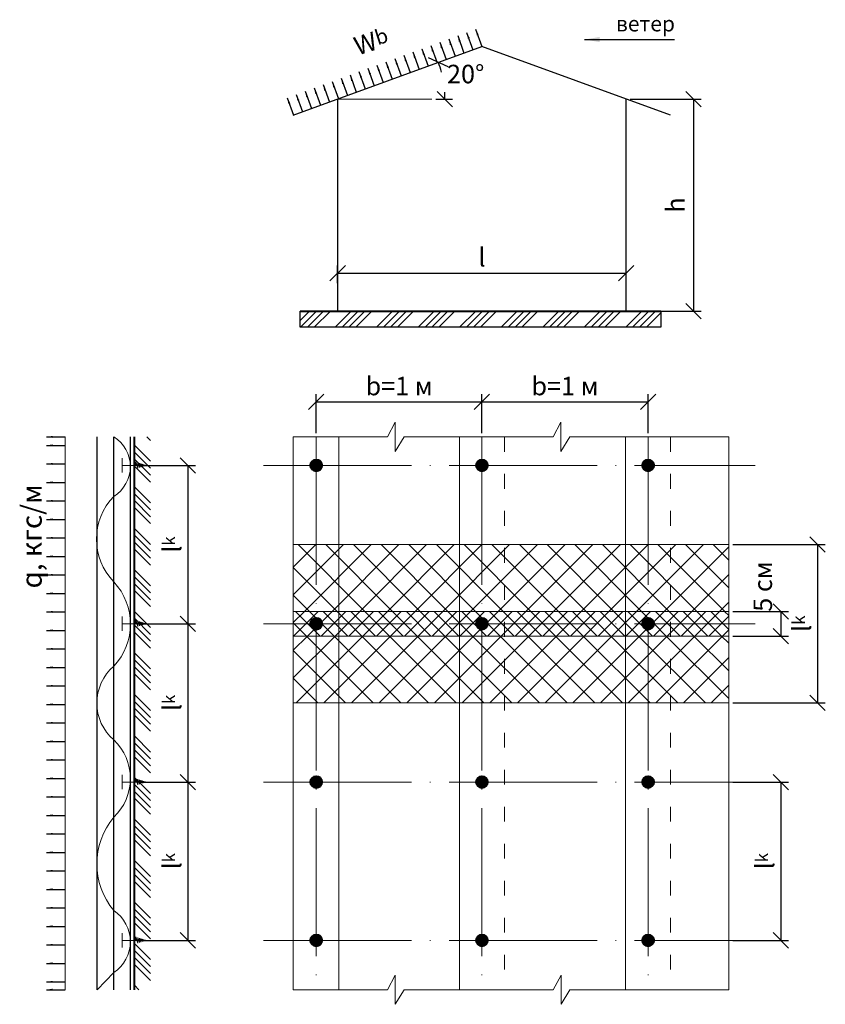
# Model space of a CAD drawing. Units: millimetres. Extents: x 3387 to 10027, y 2024 to 7191.
# Drawn here: x 6421 to 6552, y 3894 to 4054 of the extents above; entities that cross this region are included whole.
import ezdxf

# ---------------------------------------------------------------- set-up
doc = ezdxf.new("R2010")
doc.units = ezdxf.units.MM
doc.linetypes.add('ACAD_ISO03W100', pattern=[30, 12, -18])
doc.linetypes.add('ACAD_ISO04W100', pattern=[30, 24, -3, 0, -3])
doc.layers.get('Defpoints').update_dxf_attribs({"lineweight": 15})
for name, color, linetype, lineweight in [('Вспомогат. линии', 130, 'Continuous', 20), ('Металл', 30, 'Continuous', 60), ('Механ. крепление', 192, 'Continuous', 15), ('Оси', 31, 'ACAD_ISO04W100', 20), ('Пароизоляция', 50, 'Continuous', 40), ('Размеры', 61, 'Continuous', 13), ('Стены', 14, 'Continuous', 30), ('Штрих', 210, 'Continuous', 9)]:
    doc.layers.add(name, color=color, linetype=linetype, lineweight=lineweight)
doc.layers.add('Надписи', color=141, linetype='Continuous')
doc.layers.add('не видимый', color=91, linetype='Continuous', plot=False)
doc.styles.get("Standard").update_dxf_attribs({"font": 'TIMES.TTF'})
doc.dimstyles.new('ISO-25', dxfattribs={"dimtxt": 2.5, "dimasz": 2.5, "dimexe": 1.25, "dimexo": 0.625, "dimtad": 1, "dimtxsty": 'Standard', "dimblk": 'OBLIQUE', "dimcen": 2.5, "dimadec": 0, "dimazin": 0, "dimtfac": 1, "dimtmove": 1, "dimatfit": 3, "dimfxl": 0, "dimarcsym": 0})

# ---------------------------------------------------------------- blocks, each defined once
blk = doc.blocks.new('_Oblique')
at = {"color": 0, "linetype": 'ByBlock', "lineweight": -2}
blk.add_line((-0.5, -0.5), (0.5, 0.5), dxfattribs=at)
blk = doc.blocks.new('*D10')
at = {"layer": 'Defpoints', "color": 0, "linetype": 'Continuous'}
for p in [(6496.42, 4049.25), (6490.29, 4042.75), (6473.01, 4040.73), (6488.3, 4040.73), (6465.81, 4038.11)]:
    blk.add_point(p, dxfattribs=at)
at = {"layer": 'Размеры', "color": 0, "linetype": 'Continuous', "lineweight": -2}
blk.add_line((6488.92, 4040.73), (6491.66, 4040.73), dxfattribs=at)
for start, end in [(14.6038, 20), (0, 3.7465)]:
    blk.add_arc((6473.01, 4040.73), 17.4, start, end, dxfattribs=at)
at = {"layer": 'Размеры', "color": 0, "linetype": 'Continuous', "lineweight": -2, "xscale": 2.5, "yscale": 2.5, "zscale": 2.5}
for p, rotation in [((6489.36, 4046.68), 109.9999999999983), ((6490.41, 4040.73), 270.0000000000005)]:
    blk.add_blockref('_Oblique', p, dxfattribs=dict(at, rotation=rotation))
at = {"layer": 'Размеры', "color": 0, "linetype": 'Continuous', "insert": (6493.78, 4044.4), "char_height": 3, "attachment_point": 5}
blk.add_mtext('20°', dxfattribs=at)
blk = doc.blocks.new('*D6')
at = {"layer": 'Defpoints', "color": 0, "linetype": 'Continuous'}
for p in [(6519.82, 4012.5), (6473.01, 4010.25), (6519.82, 4010.25)]:
    blk.add_point(p, dxfattribs=at)
at = {"layer": 'Размеры', "color": 0, "linetype": 'Continuous', "lineweight": -2}
for p, q in [((6473.01, 4010.87), (6473.01, 4013.75)), ((6519.82, 4010.87), (6519.82, 4013.75)), ((6473.01, 4012.5), (6519.82, 4012.5))]:
    blk.add_line(p, q, dxfattribs=at)
at = {"layer": 'Размеры', "color": 0, "linetype": 'Continuous', "lineweight": -2, "xscale": 2.5, "yscale": 2.5, "zscale": 2.5, "rotation": 180}
blk.add_blockref('_Oblique', (6473.01, 4012.5), dxfattribs=at)
at = {"layer": 'Размеры', "color": 0, "linetype": 'Continuous', "lineweight": -2, "xscale": 2.5, "yscale": 2.5, "zscale": 2.5}
blk.add_blockref('_Oblique', (6519.82, 4012.5), dxfattribs=at)
at = {"layer": 'Размеры', "color": 0, "linetype": 'Continuous', "insert": (6496.42, 4015.07), "char_height": 3, "attachment_point": 5}
blk.add_mtext('{\\fTimes New Roman|b0|i1|c0|p18;l}', dxfattribs=at)
blk = doc.blocks.new('*D7')
at = {"layer": 'Defpoints', "color": 0, "linetype": 'Continuous'}
for p in [(6519.82, 4040.73), (6519.82, 4006.35), (6530.74, 4006.35)]:
    blk.add_point(p, dxfattribs=at)
at = {"layer": 'Размеры', "color": 0, "linetype": 'Continuous', "lineweight": -2}
for p, q in [((6520.45, 4040.73), (6531.99, 4040.73)), ((6530.74, 4040.73), (6530.74, 4006.35)), ((6520.45, 4006.35), (6531.99, 4006.35))]:
    blk.add_line(p, q, dxfattribs=at)
at = {"layer": 'Размеры', "color": 0, "linetype": 'Continuous', "lineweight": -2, "xscale": 2.5, "yscale": 2.5, "zscale": 2.5}
for p, rotation in [((6530.74, 4040.73), 90), ((6530.74, 4006.35), 270)]:
    blk.add_blockref('_Oblique', p, dxfattribs=dict(at, rotation=rotation))
at = {"layer": 'Размеры', "color": 0, "linetype": 'Continuous', "insert": (6528.2, 4023.54), "char_height": 3, "attachment_point": 5, "rotation": 90}
blk.add_mtext('h', dxfattribs=at)
blk = doc.blocks.new('*D8')
at = {"layer": 'Defpoints', "color": 0, "linetype": 'Continuous'}
for p in [(6496.42, 3991.63), (6469.53, 3985.94), (6496.42, 3985.94)]:
    blk.add_point(p, dxfattribs=at)
at = {"layer": 'Размеры', "color": 0, "linetype": 'Continuous', "lineweight": -2}
for p, q in [((6469.53, 3986.57), (6469.53, 3992.88)), ((6496.42, 3986.57), (6496.42, 3992.88)), ((6469.53, 3991.63), (6496.42, 3991.63))]:
    blk.add_line(p, q, dxfattribs=at)
at = {"layer": 'Размеры', "color": 0, "linetype": 'Continuous', "lineweight": -2, "xscale": 2.5, "yscale": 2.5, "zscale": 2.5, "rotation": 180}
blk.add_blockref('_Oblique', (6469.53, 3991.63), dxfattribs=at)
at = {"layer": 'Размеры', "color": 0, "linetype": 'Continuous', "lineweight": -2, "xscale": 2.5, "yscale": 2.5, "zscale": 2.5}
blk.add_blockref('_Oblique', (6496.42, 3991.63), dxfattribs=at)
at = {"layer": 'Размеры', "color": 0, "linetype": 'Continuous', "insert": (6482.98, 3994.19), "char_height": 3, "attachment_point": 5}
blk.add_mtext('{\\fTimes New Roman|b0|i1|c204|p18;b=1 м}', dxfattribs=at)
blk = doc.blocks.new('*D9')
at = {"layer": 'Defpoints', "color": 0, "linetype": 'Continuous'}
for p in [(6523.37, 3991.63), (6496.42, 3985.94), (6523.37, 3985.94)]:
    blk.add_point(p, dxfattribs=at)
at = {"layer": 'Размеры', "color": 0, "linetype": 'Continuous', "lineweight": -2}
for p, q in [((6496.42, 3986.57), (6496.42, 3992.88)), ((6523.37, 3986.57), (6523.37, 3992.88)), ((6496.42, 3991.63), (6523.37, 3991.63))]:
    blk.add_line(p, q, dxfattribs=at)
at = {"layer": 'Размеры', "color": 0, "linetype": 'Continuous', "lineweight": -2, "xscale": 2.5, "yscale": 2.5, "zscale": 2.5, "rotation": 180}
blk.add_blockref('_Oblique', (6496.42, 3991.63), dxfattribs=at)
at = {"layer": 'Размеры', "color": 0, "linetype": 'Continuous', "lineweight": -2, "xscale": 2.5, "yscale": 2.5, "zscale": 2.5}
blk.add_blockref('_Oblique', (6523.37, 3991.63), dxfattribs=at)
at = {"layer": 'Размеры', "color": 0, "linetype": 'Continuous', "insert": (6509.89, 3994.19), "char_height": 3, "attachment_point": 5}
blk.add_mtext('{\\fTimes New Roman|b0|i1|c204|p18;b=1 м}', dxfattribs=at)
blk = doc.blocks.new('*D11')
at = {"layer": 'Defpoints', "color": 0, "linetype": 'Continuous'}
for p in [(6536.47, 3968.48), (6536.47, 3942.8), (6550.87, 3942.8)]:
    blk.add_point(p, dxfattribs=at)
at = {"layer": 'Размеры', "color": 0, "linetype": 'Continuous', "lineweight": -2}
for p, q in [((6537.1, 3968.48), (6552.12, 3968.48)), ((6550.87, 3968.48), (6550.87, 3942.8)), ((6537.1, 3942.8), (6552.12, 3942.8))]:
    blk.add_line(p, q, dxfattribs=at)
at = {"layer": 'Размеры', "color": 0, "linetype": 'Continuous', "lineweight": -2, "xscale": 2.5, "yscale": 2.5, "zscale": 2.5}
for p, rotation in [((6550.87, 3968.48), 90), ((6550.87, 3942.8), 270)]:
    blk.add_blockref('_Oblique', p, dxfattribs=dict(at, rotation=rotation))
at = {"layer": 'Размеры', "color": 0, "linetype": 'Continuous', "insert": (6548.3, 3955.64), "char_height": 3, "attachment_point": 5, "rotation": 90}
blk.add_mtext('{\\fTimes New Roman|b0|i1|c204|p18;l\\H0.6667x;k}', dxfattribs=at)
blk = doc.blocks.new('*D12')
at = {"layer": 'Defpoints', "color": 0, "linetype": 'Continuous'}
for p in [(6536.47, 3957.64), (6536.47, 3953.64), (6544.89, 3953.64)]:
    blk.add_point(p, dxfattribs=at)
at = {"layer": 'Размеры', "color": 0, "linetype": 'Continuous', "lineweight": -2}
for p, q in [((6537.1, 3957.64), (6546.14, 3957.64)), ((6544.89, 3957.64), (6544.89, 3953.64)), ((6537.1, 3953.64), (6546.14, 3953.64))]:
    blk.add_line(p, q, dxfattribs=at)
at = {"layer": 'Размеры', "color": 0, "linetype": 'Continuous', "lineweight": -2, "xscale": 2.5, "yscale": 2.5, "zscale": 2.5}
for p, rotation in [((6544.89, 3957.64), 90), ((6544.89, 3953.64), 270)]:
    blk.add_blockref('_Oblique', p, dxfattribs=dict(at, rotation=rotation))
at = {"layer": 'Размеры', "color": 0, "linetype": 'Continuous', "insert": (6542.36, 3961.66), "char_height": 3, "attachment_point": 5, "rotation": 90}
blk.add_mtext('5 см', dxfattribs=at)
blk = doc.blocks.new('*D13')
at = {"layer": 'Defpoints', "color": 0, "linetype": 'Continuous'}
for p in [(6536.47, 3929.96), (6536.47, 3904.29), (6544.89, 3904.29)]:
    blk.add_point(p, dxfattribs=at)
at = {"layer": 'Размеры', "color": 0, "linetype": 'Continuous', "lineweight": -2}
for p, q in [((6537.1, 3929.96), (6546.14, 3929.96)), ((6544.89, 3929.96), (6544.89, 3904.29)), ((6537.1, 3904.29), (6546.14, 3904.29))]:
    blk.add_line(p, q, dxfattribs=at)
at = {"layer": 'Размеры', "color": 0, "linetype": 'Continuous', "lineweight": -2, "xscale": 2.5, "yscale": 2.5, "zscale": 2.5}
for p, rotation in [((6544.89, 3929.96), 90), ((6544.89, 3904.29), 270)]:
    blk.add_blockref('_Oblique', p, dxfattribs=dict(at, rotation=rotation))
at = {"layer": 'Размеры', "color": 0, "linetype": 'Continuous', "insert": (6542.33, 3917.13), "char_height": 3, "attachment_point": 5, "rotation": 90}
blk.add_mtext('{\\fTimes New Roman|b0|i1|c204|p18;l\\H0.6667x;k}', dxfattribs=at)
blk = doc.blocks.new('*D17')
at = {"layer": 'Defpoints', "color": 0, "linetype": 'Continuous'}
for p in [(6440.41, 3929.96), (6440.41, 3904.29), (6448.71, 3904.29)]:
    blk.add_point(p, dxfattribs=at)
at = {"layer": 'Размеры', "color": 0, "linetype": 'Continuous', "lineweight": -2}
for p, q in [((6441.03, 3929.96), (6449.96, 3929.96)), ((6448.71, 3929.96), (6448.71, 3904.29)), ((6441.03, 3904.29), (6449.96, 3904.29))]:
    blk.add_line(p, q, dxfattribs=at)
at = {"layer": 'Размеры', "color": 0, "linetype": 'Continuous', "lineweight": -2, "xscale": 2.5, "yscale": 2.5, "zscale": 2.5}
for p, rotation in [((6448.71, 3929.96), 90), ((6448.71, 3904.29), 270)]:
    blk.add_blockref('_Oblique', p, dxfattribs=dict(at, rotation=rotation))
at = {"layer": 'Размеры', "color": 0, "linetype": 'Continuous', "insert": (6446.15, 3917.13), "char_height": 3, "attachment_point": 5, "rotation": 90}
blk.add_mtext('{\\fTimes New Roman|b0|i1|c204|p18;l\\H0.6667x;k}', dxfattribs=at)
blk = doc.blocks.new('*D18')
at = {"layer": 'Defpoints', "color": 0, "linetype": 'Continuous'}
for p in [(6440.41, 3955.64), (6440.41, 3929.96), (6448.71, 3929.96)]:
    blk.add_point(p, dxfattribs=at)
at = {"layer": 'Размеры', "color": 0, "linetype": 'Continuous', "lineweight": -2}
for p, q in [((6441.03, 3955.64), (6449.96, 3955.64)), ((6448.71, 3955.64), (6448.71, 3929.96)), ((6441.03, 3929.96), (6449.96, 3929.96))]:
    blk.add_line(p, q, dxfattribs=at)
at = {"layer": 'Размеры', "color": 0, "linetype": 'Continuous', "lineweight": -2, "xscale": 2.5, "yscale": 2.5, "zscale": 2.5}
for p, rotation in [((6448.71, 3955.64), 90), ((6448.71, 3929.96), 270)]:
    blk.add_blockref('_Oblique', p, dxfattribs=dict(at, rotation=rotation))
at = {"layer": 'Размеры', "color": 0, "linetype": 'Continuous', "insert": (6446.15, 3942.8), "char_height": 3, "attachment_point": 5, "rotation": 90}
blk.add_mtext('{\\fTimes New Roman|b0|i1|c204|p18;l\\H0.6667x;k}', dxfattribs=at)
blk = doc.blocks.new('*D19')
at = {"layer": 'Defpoints', "color": 0, "linetype": 'Continuous'}
for p in [(6440.41, 3981.32), (6440.41, 3955.64), (6448.71, 3955.64)]:
    blk.add_point(p, dxfattribs=at)
at = {"layer": 'Размеры', "color": 0, "linetype": 'Continuous', "lineweight": -2}
for p, q in [((6441.03, 3981.32), (6449.96, 3981.32)), ((6448.71, 3981.32), (6448.71, 3955.64)), ((6441.03, 3955.64), (6449.96, 3955.64))]:
    blk.add_line(p, q, dxfattribs=at)
at = {"layer": 'Размеры', "color": 0, "linetype": 'Continuous', "lineweight": -2, "xscale": 2.5, "yscale": 2.5, "zscale": 2.5}
for p, rotation in [((6448.71, 3981.32), 90), ((6448.71, 3955.64), 270)]:
    blk.add_blockref('_Oblique', p, dxfattribs=dict(at, rotation=rotation))
at = {"layer": 'Размеры', "color": 0, "linetype": 'Continuous', "insert": (6446.15, 3968.48), "char_height": 3, "attachment_point": 5, "rotation": 90}
blk.add_mtext('{\\fTimes New Roman|b0|i1|c204|p18;l\\H0.6667x;k}', dxfattribs=at)

msp = doc.modelspace()

# ---------------------------------------------------------------- hatches: boundary and pattern name
at = {"layer": 'Металл'}
h = msp.add_hatch(color=256, dxfattribs=at)
edge = h.paths.add_edge_path()
edge.add_arc((6469.535, 3981.32), 0.868, 0, 360)
h = msp.add_hatch(color=256, dxfattribs=at)
edge = h.paths.add_edge_path()
edge.add_arc((6496.417, 3981.32), 0.868, 0, 360)
h = msp.add_hatch(color=256, dxfattribs=at)
edge = h.paths.add_edge_path()
edge.add_arc((6523.368, 3981.32), 0.868, 0, 360)
h = msp.add_hatch(color=256, dxfattribs=at)
edge = h.paths.add_edge_path()
edge.add_arc((6469.535, 3955.642), 0.868, 0, 360)
h = msp.add_hatch(color=256, dxfattribs=at)
edge = h.paths.add_edge_path()
edge.add_arc((6496.417, 3955.642), 0.868, 0, 360)
h = msp.add_hatch(color=256, dxfattribs=at)
edge = h.paths.add_edge_path()
edge.add_arc((6523.368, 3955.642), 0.868, 0, 360)
h = msp.add_hatch(color=256, dxfattribs=at)
edge = h.paths.add_edge_path()
edge.add_arc((6469.535, 3929.964), 0.868, 0, 360)
h = msp.add_hatch(color=256, dxfattribs=at)
edge = h.paths.add_edge_path()
edge.add_arc((6496.417, 3929.964), 0.868, 0, 360)
h = msp.add_hatch(color=256, dxfattribs=at)
edge = h.paths.add_edge_path()
edge.add_arc((6523.368, 3929.964), 0.868, 0, 360)
h = msp.add_hatch(color=256, dxfattribs=at)
edge = h.paths.add_edge_path()
edge.add_arc((6469.535, 3904.286), 0.868, 0, 360)
h = msp.add_hatch(color=256, dxfattribs=at)
edge = h.paths.add_edge_path()
edge.add_arc((6496.417, 3904.286), 0.868, 0, 360)
h = msp.add_hatch(color=256, dxfattribs=at)
edge = h.paths.add_edge_path()
edge.add_arc((6523.368, 3904.286), 0.868, 0, 360)
at = {"layer": 'Штрих', "linetype": 'Continuous'}
h = msp.add_hatch(dxfattribs=at)
h.set_pattern_fill('ANSI34', color=256, scale=0.25, style=0)
h.set_pattern_definition([(45, (1470.3036, 415.8444), (-3.367596, 3.367596), []), (45, (1471.426, 415.8444), (-3.367596, 3.367596), []), (45, (1472.5487, 415.8444), (-3.367596, 3.367596), []), (45, (1473.671, 415.8444), (-3.367596, 3.367596), [])])
h.paths.add_polyline_path([(6466.946, 4006.346), (6525.449, 4006.346), (6525.449, 4003.746), (6466.946, 4003.746)])
h = msp.add_hatch(dxfattribs=at)
h.set_pattern_fill('ANSI34', color=256, scale=0.25, angle=90, style=0)
h.set_pattern_definition([(135, (-11.555, 0), (-3.367596, -3.367596), []), (135, (-11.555, 1.1225), (-3.367596, -3.367596), []), (135, (-11.555, 2.245), (-3.367596, -3.367596), []), (135, (-11.555, 3.3676), (-3.367596, -3.367596), [])])
h.paths.add_polyline_path([(6442.65, 3985.941), (6440.05, 3985.941), (6440.05, 3981.32), (6442.65, 3981.32)])
h.paths.add_polyline_path([(6442.65, 3981.32), (6440.05, 3981.32), (6440.05, 3958.119), (6440.258, 3958.119), (6440.258, 3958.679), (6440.446, 3958.119), (6440.594, 3958.119), (6440.592, 3958.566), (6440.742, 3958.119), (6440.855, 3958.119), (6440.849, 3958.48), (6440.984, 3958.119), (6441.089, 3958.119), (6441.089, 3958.399), (6441.236, 3958.119), (6441.332, 3958.119), (6441.326, 3958.319), (6441.431, 3958.119), (6441.509, 3958.119), (6441.514, 3958.256), (6441.596, 3958.119), (6441.651, 3958.119), (6441.653, 3958.209), (6441.703, 3958.119), (6441.734, 3958.119), (6441.731, 3958.183), (6441.92, 3958.119), (6441.813, 3958.119), (6441.812, 3958.083), (6441.783, 3958.119), (6441.734, 3958.119), (6441.737, 3958.058), (6441.703, 3958.119), (6441.651, 3958.119), (6441.65, 3958.028), (6441.596, 3958.119), (6441.509, 3958.119), (6441.505, 3957.979), (6441.431, 3958.119), (6441.332, 3958.119), (6441.338, 3957.924), (6441.236, 3958.119), (6441.089, 3958.119), (6441.089, 3957.84), (6440.984, 3958.119), (6440.855, 3958.119), (6440.862, 3957.763), (6440.742, 3958.119), (6440.594, 3958.119), (6440.596, 3957.674), (6440.446, 3958.119), (6440.05, 3958.119), (6440.05, 3955.642), (6442.65, 3955.642)])
h.paths.add_polyline_path([(6442.65, 3955.642), (6440.05, 3955.642), (6440.05, 3931.168), (6440.258, 3931.168), (6440.258, 3931.728), (6440.446, 3931.168), (6440.594, 3931.168), (6440.592, 3931.616), (6440.742, 3931.168), (6440.855, 3931.168), (6440.849, 3931.529), (6440.984, 3931.168), (6441.089, 3931.168), (6441.089, 3931.448), (6441.236, 3931.168), (6441.332, 3931.168), (6441.326, 3931.369), (6441.431, 3931.168), (6441.509, 3931.168), (6441.514, 3931.305), (6441.596, 3931.168), (6441.651, 3931.168), (6441.653, 3931.258), (6441.703, 3931.168), (6441.734, 3931.168), (6441.731, 3931.232), (6441.92, 3931.168), (6441.813, 3931.168), (6441.812, 3931.132), (6441.783, 3931.168), (6441.734, 3931.168), (6441.737, 3931.107), (6441.703, 3931.168), (6441.651, 3931.168), (6441.65, 3931.078), (6441.596, 3931.168), (6441.509, 3931.168), (6441.505, 3931.029), (6441.431, 3931.168), (6441.332, 3931.168), (6441.338, 3930.973), (6441.236, 3931.168), (6441.089, 3931.168), (6441.089, 3930.889), (6440.984, 3931.168), (6440.855, 3931.168), (6440.862, 3930.812), (6440.742, 3931.168), (6440.594, 3931.168), (6440.596, 3930.723), (6440.446, 3931.168), (6440.05, 3931.168), (6440.05, 3929.964), (6442.65, 3929.964)])
h.paths.add_polyline_path([(6442.65, 3929.964), (6440.05, 3929.964), (6440.05, 3904.286), (6440.258, 3904.286), (6440.258, 3904.846), (6440.446, 3904.286), (6440.594, 3904.286), (6440.592, 3904.733), (6440.742, 3904.286), (6440.855, 3904.286), (6440.849, 3904.647), (6440.984, 3904.286), (6441.089, 3904.286), (6441.089, 3904.566), (6441.236, 3904.286), (6441.332, 3904.286), (6441.326, 3904.486), (6441.431, 3904.286), (6441.509, 3904.286), (6441.514, 3904.423), (6441.596, 3904.286), (6441.651, 3904.286), (6441.653, 3904.376), (6441.703, 3904.286), (6441.734, 3904.286), (6441.731, 3904.35), (6441.92, 3904.286), (6442.65, 3904.286)])
h.paths.add_polyline_path([(6442.65, 3904.286), (6441.813, 3904.286), (6441.812, 3904.25), (6441.783, 3904.286), (6441.734, 3904.286), (6441.737, 3904.225), (6441.703, 3904.286), (6441.651, 3904.286), (6441.65, 3904.195), (6441.596, 3904.286), (6441.509, 3904.286), (6441.505, 3904.146), (6441.431, 3904.286), (6441.332, 3904.286), (6441.338, 3904.09), (6441.236, 3904.286), (6441.089, 3904.286), (6441.089, 3904.006), (6440.984, 3904.286), (6440.855, 3904.286), (6440.862, 3903.93), (6440.742, 3904.286), (6440.594, 3904.286), (6440.596, 3903.841), (6440.446, 3904.286), (6440.05, 3904.286), (6440.05, 3896.291), (6442.65, 3896.291)])
h = msp.add_hatch(dxfattribs=at)
h.set_pattern_fill('ANSI37', color=256, style=0)
h.paths.add_polyline_path([(6473.19, 3960.642), (6469.535, 3960.642), (6469.535, 3957.642), (6473.19, 3957.642)])
h.paths.add_polyline_path([(6469.535, 3960.642), (6465.811, 3960.642), (6465.811, 3957.642), (6469.535, 3957.642)])
h.paths.add_polyline_path([(6492.762, 3960.642), (6473.19, 3960.642), (6473.19, 3957.642), (6492.762, 3957.642)])
h.paths.add_polyline_path([(6496.417, 3960.642), (6492.762, 3960.642), (6492.762, 3957.642), (6496.417, 3957.642)])
h.paths.add_polyline_path([(6500.072, 3960.642), (6496.417, 3960.642), (6496.417, 3957.642), (6500.072, 3957.642)])
h.paths.add_polyline_path([(6519.713, 3960.642), (6500.072, 3960.642), (6500.072, 3957.642), (6519.713, 3957.642)])
h.paths.add_polyline_path([(6519.713, 3953.642), (6500.072, 3953.642), (6500.072, 3950.642), (6519.713, 3950.642)])
h.paths.add_polyline_path([(6500.072, 3953.642), (6496.417, 3953.642), (6496.417, 3950.642), (6500.072, 3950.642)])
h.paths.add_polyline_path([(6496.417, 3953.642), (6492.762, 3953.642), (6492.762, 3950.642), (6496.417, 3950.642)])
h.paths.add_polyline_path([(6492.762, 3953.642), (6473.19, 3953.642), (6473.19, 3950.642), (6492.762, 3950.642)])
h.paths.add_polyline_path([(6473.19, 3953.642), (6469.535, 3953.642), (6469.535, 3950.642), (6473.19, 3950.642)])
h.paths.add_polyline_path([(6469.535, 3953.642), (6465.811, 3953.642), (6465.811, 3950.642), (6469.535, 3950.642)])
h.paths.add_polyline_path([(6523.368, 3960.642), (6519.713, 3960.642), (6519.713, 3957.642), (6523.368, 3957.642)])
h.paths.add_polyline_path([(6527.023, 3960.642), (6523.368, 3960.642), (6523.368, 3957.642), (6527.023, 3957.642)])
h.paths.add_polyline_path([(6536.47, 3960.642), (6527.023, 3960.642), (6527.023, 3957.642), (6536.47, 3957.642)])
h.paths.add_polyline_path([(6536.47, 3953.642), (6527.023, 3953.642), (6527.023, 3950.642), (6536.47, 3950.642)])
h.paths.add_polyline_path([(6527.023, 3953.642), (6523.368, 3953.642), (6523.368, 3950.642), (6527.023, 3950.642)])
h.paths.add_polyline_path([(6523.368, 3953.642), (6519.713, 3953.642), (6519.713, 3950.642), (6523.368, 3950.642)])
h.paths.add_polyline_path([(6469.535, 3968.481), (6465.811, 3968.481), (6465.811, 3960.642), (6469.535, 3960.642)])
h.paths.add_polyline_path([(6473.19, 3968.481), (6469.535, 3968.481), (6469.535, 3960.642), (6473.19, 3960.642)])
h.paths.add_polyline_path([(6492.762, 3968.481), (6473.19, 3968.481), (6473.19, 3960.642), (6492.762, 3960.642)])
h.paths.add_polyline_path([(6496.417, 3968.481), (6492.762, 3968.481), (6492.762, 3960.642), (6496.417, 3960.642)])
h.paths.add_polyline_path([(6500.072, 3968.481), (6496.417, 3968.481), (6496.417, 3960.642), (6500.072, 3960.642)])
h.paths.add_polyline_path([(6519.713, 3968.481), (6500.072, 3968.481), (6500.072, 3960.642), (6519.713, 3960.642)])
h.paths.add_polyline_path([(6523.368, 3968.481), (6519.713, 3968.481), (6519.713, 3960.642), (6523.368, 3960.642)])
h.paths.add_polyline_path([(6527.023, 3968.481), (6523.368, 3968.481), (6523.368, 3960.642), (6527.023, 3960.642)])
h.paths.add_polyline_path([(6536.47, 3968.481), (6527.023, 3968.481), (6527.023, 3960.642), (6536.47, 3960.642)])
h.paths.add_polyline_path([(6536.47, 3950.642), (6527.023, 3950.642), (6527.023, 3942.803), (6536.47, 3942.803)])
h.paths.add_polyline_path([(6527.023, 3950.642), (6523.368, 3950.642), (6523.368, 3942.803), (6527.023, 3942.803)])
h.paths.add_polyline_path([(6523.368, 3950.642), (6519.713, 3950.642), (6519.713, 3942.803), (6523.368, 3942.803)])
h.paths.add_polyline_path([(6519.713, 3950.642), (6500.072, 3950.642), (6500.072, 3942.803), (6519.713, 3942.803)])
h.paths.add_polyline_path([(6500.072, 3950.642), (6496.417, 3950.642), (6496.417, 3942.803), (6500.072, 3942.803)])
h.paths.add_polyline_path([(6496.417, 3950.642), (6492.762, 3950.642), (6492.762, 3942.803), (6496.417, 3942.803)])
h.paths.add_polyline_path([(6492.762, 3950.642), (6473.19, 3950.642), (6473.19, 3942.803), (6492.762, 3942.803)])
h.paths.add_polyline_path([(6473.19, 3950.642), (6469.535, 3950.642), (6469.535, 3942.803), (6473.19, 3942.803)])
h.paths.add_polyline_path([(6469.535, 3950.642), (6465.811, 3950.642), (6465.811, 3942.803), (6469.535, 3942.803)])
h = msp.add_hatch(dxfattribs=at)
h.set_pattern_fill('ANSI37', color=256, scale=0.5, style=0)
h.paths.add_polyline_path([(6519.713, 3957.642), (6500.072, 3957.642), (6500.072, 3953.642), (6519.713, 3953.642)])
edge = h.paths.add_edge_path()
edge.add_line((6523.368, 3957.642), (6519.713, 3957.642))
edge.add_line((6519.713, 3957.642), (6519.713, 3953.642))
edge.add_line((6519.713, 3953.642), (6523.368, 3953.642))
edge.add_line((6523.368, 3953.642), (6523.368, 3954.774))
edge.add_arc((6523.368, 3955.642), 0.868, 90, 270, ccw=False)
edge.add_line((6523.368, 3956.51), (6523.368, 3957.642))
edge = h.paths.add_edge_path()
edge.add_line((6527.023, 3957.642), (6523.368, 3957.642))
edge.add_line((6523.368, 3957.642), (6523.368, 3956.51))
edge.add_arc((6523.368, 3955.642), 0.868, -90, 90, ccw=False)
edge.add_line((6523.368, 3954.774), (6523.368, 3953.642))
edge.add_line((6523.368, 3953.642), (6527.023, 3953.642))
edge.add_line((6527.023, 3953.642), (6527.023, 3957.642))
h.paths.add_polyline_path([(6536.47, 3957.642), (6527.023, 3957.642), (6527.023, 3953.642), (6536.47, 3953.642)])
edge = h.paths.add_edge_path()
edge.add_line((6496.417, 3957.642), (6492.762, 3957.642))
edge.add_line((6492.762, 3957.642), (6492.762, 3953.642))
edge.add_line((6492.762, 3953.642), (6496.417, 3953.642))
edge.add_line((6496.417, 3953.642), (6496.417, 3954.774))
edge.add_arc((6496.417, 3955.642), 0.868, 90, 270, ccw=False)
edge.add_line((6496.417, 3956.51), (6496.417, 3957.642))
edge = h.paths.add_edge_path()
edge.add_line((6500.072, 3957.642), (6496.417, 3957.642))
edge.add_line((6496.417, 3957.642), (6496.417, 3956.51))
edge.add_arc((6496.417, 3955.642), 0.868, -90, 90, ccw=False)
edge.add_line((6496.417, 3954.774), (6496.417, 3953.642))
edge.add_line((6496.417, 3953.642), (6500.072, 3953.642))
edge.add_line((6500.072, 3953.642), (6500.072, 3957.642))
h.paths.add_polyline_path([(6473.19, 3953.642), (6492.762, 3953.642), (6492.762, 3957.642), (6473.19, 3957.642)])
edge = h.paths.add_edge_path()
edge.add_line((6473.19, 3957.642), (6469.535, 3957.642))
edge.add_line((6469.535, 3957.642), (6469.535, 3956.51))
edge.add_arc((6469.535, 3955.642), 0.868, -90, 90, ccw=False)
edge.add_line((6469.535, 3954.774), (6469.535, 3953.642))
edge.add_line((6469.535, 3953.642), (6473.19, 3953.642))
edge.add_line((6473.19, 3953.642), (6473.19, 3957.642))
edge = h.paths.add_edge_path()
edge.add_line((6465.811, 3953.642), (6469.535, 3953.642))
edge.add_line((6469.535, 3953.642), (6469.535, 3954.774))
edge.add_arc((6469.535, 3955.642), 0.868, 90, 270, ccw=False)
edge.add_line((6469.535, 3956.51), (6469.535, 3957.642))
edge.add_line((6469.535, 3957.642), (6465.811, 3957.642))
edge.add_line((6465.811, 3957.642), (6465.811, 3953.642))

# ---------------------------------------------------------------- linework, layer by layer
at = {"layer": 'Вспомогат. линии', "linetype": 'Continuous'}
for p, q in [((6536.47, 3957.642), (6465.811, 3957.642)), ((6536.47, 3953.642), (6465.811, 3953.642))]:
    msp.add_line(p, q, dxfattribs=at)
for points in [[(6473.01, 4040.734), (6488.298, 4040.734)], [(6481.078, 3985.941), (6482.365, 3988.339), (6482.365, 3983.59), (6483.779, 3985.941)], [(6507.96, 3985.941), (6509.236, 3988.318), (6509.236, 3983.568), (6510.663, 3985.941)], [(6465.811, 3985.941), (6481.078, 3985.941)], [(6481.09, 3896.291), (6465.811, 3896.291), (6465.811, 3985.941)], [(6483.779, 3985.941), (6507.96, 3985.941)], [(6510.663, 3985.941), (6536.47, 3985.941)], [(6536.47, 3985.941), (6536.47, 3896.291)], [(6465.811, 3968.481), (6536.47, 3968.481)], [(6465.811, 3942.803), (6536.47, 3942.803)], [(6481.09, 3896.291), (6482.365, 3898.667), (6482.365, 3893.918), (6483.792, 3896.291)], [(6507.972, 3896.291), (6509.247, 3898.667), (6509.247, 3893.918), (6510.674, 3896.291)], [(6507.972, 3896.291), (6483.792, 3896.291)], [(6536.47, 3896.291), (6510.674, 3896.291)]]:
    msp.add_lwpolyline(points, dxfattribs=at)
at = {"layer": 'Вспомогат. линии', "linetype": 'ACAD_ISO03W100', "ltscale": 0.2}
for points in [[(6500.072, 3985.941), (6500.072, 3896.291)], [(6527.023, 3985.941), (6527.023, 3896.291)]]:
    msp.add_lwpolyline(points, dxfattribs=at)
at = {"layer": 'Металл'}
for centre in [(6469.535, 3981.32), (6496.417, 3981.32), (6523.368, 3981.32), (6469.535, 3955.642), (6496.417, 3955.642), (6523.368, 3955.642), (6469.535, 3929.964), (6496.417, 3929.964), (6523.368, 3929.964), (6469.535, 3904.286), (6496.417, 3904.286), (6523.368, 3904.286)]:
    msp.add_circle(centre, 0.868, dxfattribs=at)
at = {"layer": 'Механ. крепление', "linetype": 'Continuous'}
for points in [[(6438.05, 3980.146), (6438.05, 3982.493)], [(6438.05, 3981.32), (6441.92, 3981.32)], [(6440.258, 3981.32), (6440.258, 3981.879), (6440.596, 3980.874), (6440.592, 3981.767), (6440.862, 3980.964), (6440.849, 3981.68), (6441.089, 3981.04), (6441.089, 3981.599), (6441.338, 3981.124), (6441.326, 3981.52), (6441.505, 3981.18), (6441.514, 3981.456), (6441.65, 3981.229), (6441.653, 3981.41), (6441.737, 3981.258), (6441.731, 3981.383), (6441.812, 3981.283), (6441.814, 3981.355), (6441.92, 3981.32)], [(6438.05, 3954.468), (6438.05, 3956.815)], [(6438.05, 3955.642), (6441.92, 3955.642)], [(6440.258, 3955.642), (6440.258, 3956.201), (6440.596, 3955.196), (6440.592, 3956.089), (6440.862, 3955.286), (6440.849, 3956.003), (6441.089, 3955.362), (6441.089, 3955.922), (6441.338, 3955.446), (6441.326, 3955.842), (6441.505, 3955.502), (6441.514, 3955.779), (6441.65, 3955.551), (6441.653, 3955.732), (6441.737, 3955.58), (6441.731, 3955.706), (6441.812, 3955.606), (6441.814, 3955.677), (6441.92, 3955.642)], [(6438.05, 3928.791), (6438.05, 3931.138)], [(6438.05, 3929.964), (6441.92, 3929.964)], [(6440.258, 3929.964), (6440.258, 3930.524), (6440.596, 3929.518), (6440.592, 3930.411), (6440.862, 3929.608), (6440.849, 3930.325), (6441.089, 3929.684), (6441.089, 3930.244), (6441.338, 3929.768), (6441.326, 3930.164), (6441.505, 3929.824), (6441.514, 3930.101), (6441.65, 3929.873), (6441.653, 3930.054), (6441.737, 3929.903), (6441.731, 3930.028), (6441.812, 3929.928), (6441.814, 3930), (6441.92, 3929.964)], [(6438.05, 3903.113), (6438.05, 3905.46)], [(6438.05, 3904.286), (6441.92, 3904.286)], [(6440.258, 3904.286), (6440.258, 3904.846), (6440.596, 3903.841), (6440.592, 3904.733), (6440.862, 3903.93), (6440.849, 3904.647), (6441.089, 3904.006), (6441.089, 3904.566), (6441.338, 3904.09), (6441.326, 3904.486), (6441.505, 3904.146), (6441.514, 3904.423), (6441.65, 3904.195), (6441.653, 3904.376), (6441.737, 3904.225), (6441.731, 3904.35), (6441.812, 3904.25), (6441.814, 3904.322), (6441.92, 3904.286)]]:
    msp.add_lwpolyline(points, dxfattribs=at)
at = {"layer": 'не видимый', "linetype": 'Continuous'}
for p, q in [((6434.002, 3896.291), (6434.002, 3985.941)), ((6436.692, 3896.291), (6436.692, 3985.941)), ((6439.381, 3896.291), (6439.381, 3985.941))]:
    msp.add_line(p, q, dxfattribs=at)
msp.add_lwpolyline([(6466.946, 4006.346), (6525.449, 4006.346), (6525.449, 4003.746), (6466.946, 4003.746)], close=True, dxfattribs=at)
at = {"layer": 'Оси'}
for p, q in [((6460.987, 3981.32), (6540.746, 3981.32)), ((6460.987, 3955.642), (6540.746, 3955.642)), ((6460.987, 3929.964), (6540.746, 3929.964)), ((6460.987, 3904.286), (6540.746, 3904.286))]:
    msp.add_line(p, q, dxfattribs=at)
for points in [[(6469.535, 3985.941), (6469.535, 3896.291)], [(6496.417, 3985.941), (6496.417, 3896.291)], [(6523.368, 3985.941), (6523.368, 3896.291)]]:
    msp.add_lwpolyline(points, dxfattribs=at)
at = {"layer": 'Пароизоляция', "linetype": 'Continuous'}
for points in [[(6466.946, 4006.346), (6525.449, 4006.346)], [(6440.05, 3896.291), (6440.05, 3985.941)]]:
    msp.add_lwpolyline(points, dxfattribs=at)
at = {"layer": 'Стены', "linetype": 'Continuous'}
for points in [[(6465.811, 4038.114), (6496.417, 4049.253)], [(6527.023, 4038.114), (6496.417, 4049.253)], [(6473.01, 4040.734), (6473.01, 4006.346)], [(6519.824, 4006.346), (6519.824, 4040.734)]]:
    msp.add_lwpolyline(points, dxfattribs=at)
at = {"layer": 'Стены', "linetype": 'Continuous', "lineweight": 15}
for points in [[(6428.807, 3985.941), (6428.807, 3896.291)], [(6473.19, 3985.941), (6473.19, 3896.291)], [(6492.762, 3985.941), (6492.762, 3896.291)], [(6519.713, 3985.941), (6519.713, 3896.291)]]:
    msp.add_lwpolyline(points, dxfattribs=at)
msp.add_lwpolyline([(6436.692, 3899.061, 0.5354462), (6436.692, 3909.107, -0.3628132), (6436.692, 3924.269, 0.4303722), (6436.692, 3936.787, -0.4597483), (6436.692, 3948.74, 0.394327), (6436.692, 3962.44, -0.4060931), (6436.692, 3976.3, 0.5579576), (6436.692, 3985.941)], format="xyb", dxfattribs=at)
at = {"layer": 'Штрих', "linetype": 'Continuous'}
for points in [[(6436.692, 3899.061), (6434.002, 3896.291)], [(6434.002, 3896.291), (6434.002, 3897.022)]]:
    msp.add_lwpolyline(points, dxfattribs=at)

# ---------------------------------------------------------------- texts
at = {"layer": 'Вспомогат. линии'}
msp.add_text('ветер', height=2.5, dxfattribs=at).set_placement((6518.149, 4051.702))
at = {"layer": 'Надписи', "linetype": 'Continuous', "insert": (6421.706, 3961.361), "char_height": 3.3046, "width": 22.798, "attachment_point": 1, "rotation": 90}
msp.add_mtext('q, кгс/м', dxfattribs=at)
at = {"layer": 'Размеры', "linetype": 'Continuous', "insert": (6475.351, 4050.632), "char_height": 3, "width": 14.73824, "attachment_point": 1, "rotation": 17.82301}
msp.add_mtext('W{\\fTimes New Roman|b0|i1|c204|p18;\\H0.8x;b}', dxfattribs=at)

# ---------------------------------------------------------------- dimensions: what is measured, and where the dimension line sits
at = {"layer": 'Размеры', "linetype": 'Continuous'}
dim = msp.add_angular_dim_2l(base=(6490.287, 4042.753), line1=((6473.01, 4040.734), (6488.298, 4040.734)), line2=((6465.811, 4038.114), (6496.417, 4049.253)), dimstyle='ISO-25', override={"dimtxt": 3, "dimgap": 1}, dxfattribs=at)
dim.commit()
dim.dimension.update_dxf_attribs({"geometry": '*D10', "text_midpoint": (6493.781, 4044.396), "dimtype": 162})
for base, p1, p2, text, picture, middle in [((6530.742, 4006.346), (6519.824, 4040.734), (6519.824, 4006.346), 'h', '*D7', (6528.204, 4023.54)), ((6448.713, 3955.642), (6440.408, 3981.32), (6440.408, 3955.642), '{\\fTimes New Roman|b0|i1|c204|p18;l\\H0.6667x;k}', '*D19', (6446.149, 3968.481)), ((6550.868, 3942.803), (6536.47, 3968.481), (6536.47, 3942.803), '{\\fTimes New Roman|b0|i1|c204|p18;l\\H0.6667x;k}', '*D11', (6548.304, 3955.642)), ((6448.713, 3929.964), (6440.408, 3955.642), (6440.408, 3929.964), '{\\fTimes New Roman|b0|i1|c204|p18;l\\H0.6667x;k}', '*D18', (6446.149, 3942.803)), ((6448.713, 3904.286), (6440.408, 3929.964), (6440.408, 3904.286), '{\\fTimes New Roman|b0|i1|c204|p18;l\\H0.6667x;k}', '*D17', (6446.149, 3917.125)), ((6544.889, 3904.286), (6536.47, 3929.964), (6536.47, 3904.286), '{\\fTimes New Roman|b0|i1|c204|p18;l\\H0.6667x;k}', '*D13', (6542.325, 3917.125))]:
    dim = msp.add_linear_dim(base=base, p1=p1, p2=p2, angle=90, text=text, dimstyle='ISO-25', override={"dimtxt": 3, "dimgap": 1}, dxfattribs=at)
    dim.commit()
    dim.dimension.update_dxf_attribs({"geometry": picture, "text_midpoint": middle})
for base, p1, p2, text, picture, middle in [((6519.824, 4012.504), (6473.01, 4010.247), (6519.824, 4010.247), '{\\fTimes New Roman|b0|i1|c0|p18;l}', '*D6', (6496.417, 4015.068)), ((6496.417, 3991.628), (6469.535, 3985.941), (6496.417, 3985.941), '{\\fTimes New Roman|b0|i1|c204|p18;b=1 м}', '*D8', (6482.976, 3994.192)), ((6523.368, 3991.628), (6496.417, 3985.941), (6523.368, 3985.941), '{\\fTimes New Roman|b0|i1|c204|p18;b=1 м}', '*D9', (6509.893, 3994.192))]:
    dim = msp.add_linear_dim(base=base, p1=p1, p2=p2, text=text, dimstyle='ISO-25', override={"dimtxt": 3, "dimgap": 1}, dxfattribs=at)
    dim.commit()
    dim.dimension.update_dxf_attribs({"geometry": picture, "text_midpoint": middle})
dim = msp.add_linear_dim(base=(6544.889, 3953.642), p1=(6536.47, 3957.642), p2=(6536.47, 3953.642), angle=90, text='5 см', dimstyle='ISO-25', override={"dimtxt": 3, "dimgap": 1}, dxfattribs=at)
dim.commit()
dim.dimension.update_dxf_attribs({"geometry": '*D12', "text_midpoint": (6544.889, 3961.663), "dimtype": 160})

# ---------------------------------------------------------------- leaders
at = {"layer": 'Вспомогат. линии', "linetype": 'Continuous'}
for points, override in [([(6493.936, 4051.543), (6494.962, 4048.724)], {"dimasz": 1, "dimgap": 0.625, "dimtad": 0}), ([(6495.391, 4052.072), (6496.417, 4049.253)], {"dimasz": 1, "dimgap": 0.625, "dimtad": 0}), ([(6489.569, 4049.953), (6490.595, 4047.134)], {"dimasz": 1, "dimgap": 0.625, "dimtad": 0}), ([(6491.025, 4050.483), (6492.051, 4047.664)], {"dimasz": 1, "dimgap": 0.625, "dimtad": 0}), ([(6492.48, 4051.013), (6493.506, 4048.194)], {"dimasz": 1, "dimgap": 0.625, "dimtad": 0}), ([(6513.031, 4050.387), (6527.678, 4050.387)], {"dimgap": 0.625, "dimtad": 0}), ([(6485.203, 4048.364), (6486.229, 4045.545)], {"dimasz": 1, "dimgap": 0.625, "dimtad": 0}), ([(6486.658, 4048.894), (6487.684, 4046.075)], {"dimasz": 1, "dimgap": 0.625, "dimtad": 0}), ([(6488.114, 4049.424), (6489.14, 4046.605)], {"dimasz": 1, "dimgap": 0.625, "dimtad": 0}), ([(6480.837, 4046.775), (6481.863, 4043.956)], {"dimasz": 1, "dimgap": 0.625, "dimtad": 0}), ([(6482.292, 4047.305), (6483.318, 4044.486)], {"dimasz": 1, "dimgap": 0.625, "dimtad": 0}), ([(6483.747, 4047.834), (6484.773, 4045.015)], {"dimasz": 1, "dimgap": 0.625, "dimtad": 0}), ([(6476.47, 4045.186), (6477.496, 4042.367)], {"dimasz": 1, "dimgap": 0.625, "dimtad": 0}), ([(6477.926, 4045.715), (6478.952, 4042.896)], {"dimasz": 1, "dimgap": 0.625, "dimtad": 0}), ([(6479.381, 4046.245), (6480.407, 4043.426)], {"dimasz": 1, "dimgap": 0.625, "dimtad": 0}), ([(6472.104, 4043.597), (6473.13, 4040.777)], {"dimasz": 1, "dimgap": 0.625, "dimtad": 0}), ([(6473.559, 4044.126), (6474.585, 4041.307)], {"dimasz": 1, "dimgap": 0.625, "dimtad": 0}), ([(6475.015, 4044.656), (6476.041, 4041.837)], {"dimasz": 1, "dimgap": 0.625, "dimtad": 0}), ([(6467.737, 4042.007), (6468.763, 4039.188)], {"dimasz": 1, "dimgap": 0.625, "dimtad": 0}), ([(6469.193, 4042.537), (6470.219, 4039.718)], {"dimasz": 1, "dimgap": 0.625, "dimtad": 0}), ([(6470.648, 4043.067), (6471.674, 4040.248)], {"dimasz": 1, "dimgap": 0.625, "dimtad": 0}), ([(6464.826, 4040.948), (6465.853, 4038.129)], {"dimasz": 1, "dimgap": 0.625, "dimtad": 0}), ([(6466.282, 4041.478), (6467.308, 4038.658)], {"dimasz": 1, "dimgap": 0.625, "dimtad": 0}), ([(6425.807, 3985.941), (6428.807, 3985.941)], {"dimasz": 1, "dimtad": 0}), ([(6425.807, 3984.562), (6428.807, 3984.562)], {"dimasz": 1, "dimtad": 0}), ([(6425.807, 3981.562), (6428.807, 3981.562)], {"dimasz": 1, "dimtad": 0}), ([(6425.807, 3978.562), (6428.807, 3978.562)], {"dimasz": 1, "dimtad": 0}), ([(6425.807, 3975.562), (6428.807, 3975.562)], {"dimasz": 1, "dimtad": 0}), ([(6425.807, 3972.562), (6428.807, 3972.562)], {"dimasz": 1, "dimtad": 0}), ([(6425.807, 3969.562), (6428.807, 3969.562)], {"dimasz": 1, "dimtad": 0}), ([(6425.807, 3966.562), (6428.807, 3966.562)], {"dimasz": 1, "dimtad": 0}), ([(6425.807, 3963.562), (6428.807, 3963.562)], {"dimasz": 1, "dimtad": 0}), ([(6425.807, 3960.562), (6428.807, 3960.562)], {"dimasz": 1, "dimtad": 0}), ([(6425.807, 3957.562), (6428.807, 3957.562)], {"dimasz": 1, "dimtad": 0}), ([(6425.807, 3954.562), (6428.807, 3954.562)], {"dimasz": 1, "dimtad": 0}), ([(6425.807, 3951.562), (6428.807, 3951.562)], {"dimasz": 1, "dimtad": 0}), ([(6425.807, 3948.562), (6428.807, 3948.562)], {"dimasz": 1, "dimtad": 0}), ([(6425.807, 3945.562), (6428.807, 3945.562)], {"dimasz": 1, "dimtad": 0}), ([(6425.807, 3942.562), (6428.807, 3942.562)], {"dimasz": 1, "dimtad": 0}), ([(6425.807, 3939.562), (6428.807, 3939.562)], {"dimasz": 1, "dimtad": 0}), ([(6425.807, 3936.562), (6428.807, 3936.562)], {"dimasz": 1, "dimtad": 0}), ([(6425.807, 3933.562), (6428.807, 3933.562)], {"dimasz": 1, "dimtad": 0}), ([(6425.807, 3930.562), (6428.807, 3930.562)], {"dimasz": 1, "dimtad": 0}), ([(6425.807, 3927.562), (6428.807, 3927.562)], {"dimasz": 1, "dimtad": 0}), ([(6425.807, 3924.562), (6428.807, 3924.562)], {"dimasz": 1, "dimtad": 0}), ([(6425.807, 3921.562), (6428.807, 3921.562)], {"dimasz": 1, "dimtad": 0}), ([(6425.807, 3918.562), (6428.807, 3918.562)], {"dimasz": 1, "dimtad": 0}), ([(6425.807, 3915.562), (6428.807, 3915.562)], {"dimasz": 1, "dimtad": 0}), ([(6425.807, 3912.562), (6428.807, 3912.562)], {"dimasz": 1, "dimtad": 0}), ([(6425.807, 3909.562), (6428.807, 3909.562)], {"dimasz": 1, "dimtad": 0}), ([(6425.807, 3906.562), (6428.807, 3906.562)], {"dimasz": 1, "dimtad": 0}), ([(6425.807, 3903.562), (6428.807, 3903.562)], {"dimasz": 1, "dimtad": 0}), ([(6425.807, 3900.562), (6428.807, 3900.562)], {"dimasz": 1, "dimtad": 0}), ([(6425.807, 3897.562), (6428.807, 3897.562)], {"dimasz": 1, "dimtad": 0}), ([(6425.807, 3896.291), (6428.807, 3896.291)], {"dimasz": 1, "dimtad": 0})]:
    msp.add_leader(points, dimstyle='ISO-25', override=override, dxfattribs=at)

doc.saveas('drawing.dxf')
